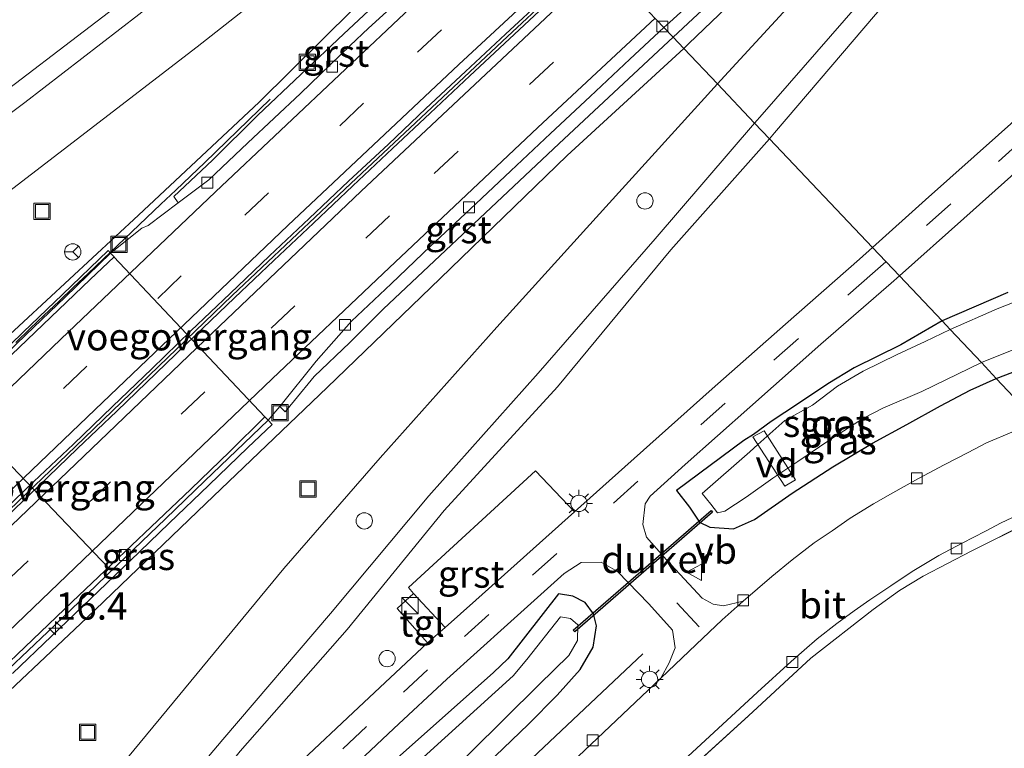
# Model space of a CAD drawing. Units: metres. Extents: x 156008 to 160006, y 575000 to 577773.
# Drawn here: x 158957 to 159047, y 576822 to 576889 of the extents above; entities that cross this region are included whole.
import ezdxf
from ezdxf.enums import TextEntityAlignment as Align

# ---------------------------------------------------------------- set-up
doc = ezdxf.new("R2010")
doc.units = ezdxf.units.M
doc.linetypes.add('IE-TERREINAFSCHEIDING', pattern=[10, 8, -2])
doc.linetypes.add('VW-3-9_STREEP', pattern=[12, 3, -9])
doc.layers.get('0').update_dxf_attribs({"lineweight": 25})
for name, color, linetype, lineweight in [('B-ME-AL-OVERIG-GV-B7', 7, 'BV-GELEIDERAIL', 18), ('B-ME-AL-OVERIG-S-B1', 7, 'Continuous', 18), ('B-ME-AM-KILOMETR-S-B1', 7, 'Continuous', 18), ('B-ME-BV-GELEIDECONSTRUCTIE-BARRIER-L-B1', 213, 'BV-STEPBARRIER', 18), ('B-ME-BV-GELEIDECONSTRUCTIE-GELEIDERAIL-L-B1', 213, 'BV-GELEIDERAIL', 18), ('B-ME-GW-KRUINLIJN-L-B1', 93, 'Continuous', 18), ('B-ME-GW-TEENLIJN-L-B1', 93, 'Continuous', 18), ('B-ME-IE-GRASLAND-GV-B6', 93, 'Continuous', 18), ('B-ME-IE-HULPGEOMETRIE-L-B1', 53, 'Continuous', 18), ('B-ME-IE-INRICHTINGSELEMENT-S-B1', 253, 'Continuous', 18), ('B-ME-IE-MEUBILAIR_WEGMEUBILAIR-LICHTMAST-S-B1', 8, 'Continuous', 18), ('B-ME-IE-TERREINAFSCHEIDING-RASTERHEKWERK-L-B1', 8, 'IE-TERREINAFSCHEIDING', 18), ('B-ME-KW-VOEGOVERGANG-L-B1', 7, 'Continuous', 18), ('B-ME-OG-WATER-GV-B6', 153, 'Continuous', 18), ('B-ME-VH-VERH_SOORT-BETON-OVERIG-GV-B6', 8, 'IE-TERREINAFSCHEIDING-NATUURLIJK-HOUTWAL', 18), ('B-ME-VH-VERH_SOORT-BITUMEN-GV-B6', 8, 'IE-TERREINAFSCHEIDING-NATUURLIJK-HOUTWAL', 18), ('B-ME-VH-VERH_SOORT-GV-B6', 8, 'Continuous', 18), ('B-ME-VH-VERH_SOORT-TEGELS-GV-B6', 8, 'Continuous', 18), ('B-ME-VV-KOLK-S-B1', 8, 'Continuous', 18), ('B-ME-VW-MARKERING-39STREEP-015-L-B1', 255, 'VW-3-9_STREEP', 18), ('B-ME-VW-MARKERING-STREEP-015-L-B1', 7, 'Continuous', 18), ('B-ME-VW-MEUBILAIR_WEGMEUBILAIR-RONA-S-B1', 8, 'Continuous', 18), ('B-ME-VW-MEUBILAIR_WEGMEUBILAIR-VERKEERSBORD-S-B1', 8, 'Continuous', 18)]:
    doc.layers.add(name, color=color, linetype=linetype, lineweight=lineweight)
for name, color, linetype in [('B-ME-GR-BOMENRIJ-L-B1', 10, 'Continuous'), ('B-ME-GW-INSTEEKWATERGANG-L-B1', 10, 'Continuous'), ('B-ME-KW-DUIKER-GV-B6', 10, 'Continuous')]:
    doc.layers.add(name, color=color, linetype=linetype)
doc.styles.add('NLCS-ISO', font='NLCS-ISO.TTF')
doc.linetypes.add('BV-GELEIDERAIL', pattern='A,10,-3,[108,NLCS.SHX,S=1,R=0,X=0,Y=0],-3', length=16)
doc.linetypes.add('BV-STEPBARRIER', pattern='A,1,-1,[16,NLCS.SHX,S=1,R=0,X=-1,Y=0],1', length=3)
doc.linetypes.add('IE-TERREINAFSCHEIDING-NATUURLIJK-HOUTWAL', pattern='A,7,-1.5,[67,NLCS.SHX,S=0.75,R=45,X=0,Y=0],-1.5,7,-1.5,[70,NLCS.SHX,S=0.75,R=0,X=0,Y=0],-1.5', length=20)

# ---------------------------------------------------------------- blocks, each defined once
blk = doc.blocks.new('hecto')
for p, q in [((0, 0.625), (-0.625, 0)), ((0, -0.625), (0, 0.625)), ((-0.625, 0), (0.625, 0)), ((0.625, 0), (0, -0.625))]:
    blk.add_line(p, q)
blk = doc.blocks.new('kast')
blk.add_line((-0.75, -0.75), (0.75, 0.75))
blk.add_lwpolyline([(-0.75, 0.75), (0.75, 0.75), (0.75, -0.75), (-0.75, -0.75)], close=True)
blk = doc.blocks.new('dtb')
blk.add_circle((0, 0), 0.75)
blk = doc.blocks.new('lantaarnpaal')
for p, q in [((0, 0.75), (0, 1.25)), ((-0.75, 0), (-1.25, 0)), ((-0.884, 0.884), (-0.53, 0.53)), ((0.53, 0.53), (0.884, 0.884)), ((0.75, 0), (1.25, 0)), ((-0.53, -0.53), (-0.884, -0.884)), ((0, -0.75), (0, -1.25)), ((0.53, -0.53), (0.884, -0.884))]:
    blk.add_line(p, q)
blk.add_circle((0, 0), 0.75)
blk = doc.blocks.new('kolk')
blk.add_lwpolyline([(-0.5, -0.5), (0.5, -0.5), (0.5, 0.5), (-0.5, 0.5)], close=True)
blk = doc.blocks.new('put')
for p, q in [((0.75, 0.75), (-0.75, 0.75)), ((-0.75, 0.75), (-0.75, -0.75)), ((0.75, -0.75), (0.75, 0.75)), ((-0.75, -0.75), (0.75, -0.75))]:
    blk.add_line(p, q)
blk.add_lwpolyline([(-0.625, 0.625), (0.625, 0.625), (0.625, -0.625), (-0.625, -0.625)], close=True)
blk = doc.blocks.new('verkeersbord')
for p, q in [((0, 0.75), (-0.75, -0.625)), ((0.75, -0.625), (0, 0.75)), ((-0.75, -0.625), (0.75, -0.625))]:
    blk.add_line(p, q)
blk = doc.blocks.new('wegwijzer')
for q in [(-0.53, -0.53), (0, 0.75), (0.53, -0.53)]:
    blk.add_line((0, 0), q)
blk.add_circle((0, 0), 0.75)

msp = doc.modelspace()

# ---------------------------------------------------------------- linework, layer by layer
at = {"layer": 'B-ME-AL-OVERIG-GV-B7'}
msp.add_polyline3d([(159027.066, 576845.877, -0.178), (159024.117, 576850.399, -0.385), (159025.163, 576850.954, -0.385), (159028.038, 576846.456, -0.157), (159027.066, 576845.877, -0.178)], dxfattribs=at)
at = {"layer": 'B-ME-BV-GELEIDECONSTRUCTIE-BARRIER-L-B1'}
msp.add_polyline3d([(158855.9514, 576749.7133, -8.7011), (158868.2641, 576761.147, -7.7449), (158882.9025, 576774.7755, -6.5926), (158901.1499, 576791.8643, -5.266), (158915.7189, 576805.5666, -4.2853), (158925.6518, 576815.0006, -3.6566), (158929.2802, 576818.4411, -3.4742), (158932.8849, 576821.9052, -3.2059), (158947.3701, 576835.6967, -2.3353), (158961.826, 576849.5173, -1.5608), (158976.2425, 576863.3795, -0.8437), (158987.1287, 576873.6987, -0.2903), (159001.5482, 576887.1948, 0.3148), (159009.5942, 576894.6998, 0.6353)], dxfattribs=at)
at = {"layer": 'B-ME-BV-GELEIDECONSTRUCTIE-GELEIDERAIL-L-B1'}
msp.add_polyline3d([(158956.3422, 576859.0798, -1.9383), (158957.659, 576860.3448, -1.8679), (158958.9404, 576861.5693, -1.8038), (158960.2761, 576862.8486, -1.7367), (158961.6472, 576864.1599, -1.6665), (158962.9707, 576865.4278, -1.6008), (158964.3573, 576866.7398, -1.5344), (158965.6722, 576867.9826, -1.4836), (158967.0054, 576869.2387, -1.4579), (158968.3532, 576870.5207, -1.4483), (158969.6705, 576871.7781, -1.4526), (158971.0323, 576873.086, -1.4674), (158972.387, 576874.3694, -1.473), (158973.7039, 576875.6338, -1.4991), (158979.7319, 576881.4424, -1.6005)], dxfattribs=at)
at = {"layer": 'B-ME-GR-BOMENRIJ-L-B1'}
msp.add_polyline3d([(158959.044, 576780.517, 0.007), (158968.893, 576787.624, 0.139), (158977.836, 576796.242, 0.49), (158995.749, 576813.271, 0.529), (159013.989, 576830.45, 0.442)], dxfattribs=at)
at = {"layer": 'B-ME-GW-INSTEEKWATERGANG-L-B1'}
for points in [[(159047.573, 576863.654, -0.348), (159041.517, 576861.051, -0.586)], [(159041.517, 576861.051, -0.586), (159037.72, 576858.844, -0.55), (159033.43, 576856.746, -0.55), (159030.992, 576855.271, -0.55), (159028.318, 576853.467, -0.55), (159025.794, 576851.793, -0.55), (159024.181, 576850.602, -0.55), (159023.282, 576850.063, -0.454)], [(159046.502, 576855.76, 0.367), (159052.124, 576857.908, 0.323)], [(159023.282, 576850.063, -0.454), (159017.101, 576845.453, 0.106), (159018.293, 576843.925, 0.106), (159019.21, 576842.56, 0.106), (159020.154, 576842.09, 0.106), (159022.343, 576841.949, 0.106), (159024.265, 576842.802, 0.223), (159027.719, 576845.223, 0.109), (159031.459, 576847.653, 0.22), (159035.106, 576849.817, 0.283), (159038.277, 576851.532, 0.283), (159041.379, 576853.263, 0.367), (159044.105, 576854.674, 0.367), (159046.502, 576855.76, 0.367)], [(158994.366, 576815.235, 0.358), (159003.442, 576823.943, 0.331), (159006.13, 576826.637, 0.286), (159008.244, 576829, 0.286), (159009.429, 576831.054, 0.193), (159009.719, 576833.033, 0.193), (159009.45, 576834.133, 0.193), (159008.679, 576835.176, 0.193), (159007.564, 576835.74, 0.193), (159006.23, 576835.969, 0.145), (159001.594, 576829.988, -0.259)], [(159001.594, 576829.988, -0.259), (159000.252, 576828.725, -0.259), (158990.575, 576820.109, -0.259)]]:
    msp.add_polyline3d(points, dxfattribs=at)
at = {"layer": 'B-ME-GW-KRUINLIJN-L-B1'}
for points in [[(159020.8493, 576882.8362, 1.1072), (159021.503, 576883.555, 1.109), (159030.147, 576892.957, 1.137), (159040.991, 576904.996, 1.099)], [(159024.2694, 576879.2311, 1.101), (159024.955, 576880.028, 1.103), (159033.766, 576890.117, 1.101), (159044.223, 576902.117, 1.134), (159040.991, 576904.996, 1.099)], [(158987.443, 576897.61, 1.019), (158973.002, 576886.259, 0.978), (158960.289, 576876.471, 1.034), (158948.474, 576867.423, 1.041)], [(158945.578, 576872.47, 1.067), (158957.158, 576881.147, 1.059), (158969.406, 576890.614, 1.044)], [(158949.8195, 576798.5093, 1.061), (158962.813, 576816.294, 1.006), (158970.818, 576826.005, 0.962), (158980.993, 576838.284, 0.971), (158989.851, 576848.479, 0.995), (159000.565, 576860.477, 1.042), (159010.593, 576871.558, 1.079), (159020.8493, 576882.8362, 1.1072)], [(159024.2694, 576879.2311, 1.101), (159015.126, 576868.603, 1.075), (159004.353, 576856.261, 1.179), (158994.316, 576844.981, 1.229), (158985.26, 576834.156, 1.159), (158975.36, 576822.573, 1.175), (158967.625, 576813.378, 1.181), (158952.0873, 576796.1478, 1.037)]]:
    msp.add_polyline3d(points, dxfattribs=at)
at = {"layer": 'B-ME-GW-TEENLIJN-L-B1'}
for points in [[(159025.6303, 576877.7967, 0.3153), (159026.111, 576878.337, 0.312), (159035.377, 576889.231, 0.361), (159046.739, 576901.895, 0.257), (159046.542, 576902.427, 0.272), (159041.848, 576907.632, 0.278), (159041.01, 576907.671, 0.271), (159027.277, 576895.243, -0.122), (159018.238, 576886.548, -0.404), (159017.7516, 576886.1014, -0.4255)], [(159001.5141, 576903.2168, -0.4209), (158990.304, 576892.647, -0.889), (158978.712, 576881.162, -1.437), (158967.604, 576870.766, -1.984), (158954.919, 576859.004, -2.478), (158944.417, 576848.927, -3.037), (158933.528, 576838.455, -3.681), (158921.207, 576826.719, -4.475), (158911.647, 576817.721, -5.15), (158901.84, 576808.546, -5.731)], [(158955.656, 576882.386, 0.173), (158968.353, 576892.106, 0.136)], [(159017.7516, 576886.1014, -0.4255), (159007.044, 576876.268, -0.899), (158995.347, 576864.95, -1.288), (158984.976, 576854.947, -1.75), (158973.798, 576844.273, -2.361), (158962.852, 576833.752, -2.938), (158952.436, 576823.938, -3.484), (158941.084, 576813.256, -4.209), (158931.211, 576804.07, -4.759), (158922.9, 576796.651, -5.37), (158917.737, 576791.664, -5.716)], [(158953.6984, 576795.2713, 0.19), (158969.308, 576811.901, 0.34), (158976.978, 576821.486, 0.41), (158986.813, 576832.681, 0.352), (158995.737, 576843.625, 0.401), (159006.136, 576854.986, 0.359), (159016.559, 576867.6, 0.378), (159025.6303, 576877.7967, 0.3153)]]:
    msp.add_polyline3d(points, dxfattribs=at)
at = {"layer": 'B-ME-IE-GRASLAND-GV-B6'}
for points in [[(159035.1141, 576867.8001, 0.4005), (159025.6303, 576877.7967, 0.3153), (159026.111, 576878.337, 0.312), (159035.377, 576889.231, 0.361), (159046.739, 576901.895, 0.257), (159046.542, 576902.427, 0.272), (159041.848, 576907.632, 0.278), (159041.01, 576907.671, 0.271), (159027.277, 576895.243, -0.122), (159018.238, 576886.548, -0.404), (159017.7516, 576886.1014, -0.4255), (159016.7692, 576887.1369, -0.4889), (159018.591, 576888.835, -0.416), (159034.096, 576903.206, 0.114), (159048.613, 576916.27, 0.504)], [(159024.2694, 576879.2311, 1.101), (159024.955, 576880.028, 1.103), (159033.766, 576890.117, 1.101), (159044.223, 576902.117, 1.134), (159040.991, 576904.996, 1.099), (159030.147, 576892.957, 1.137), (159021.503, 576883.555, 1.109), (159020.8493, 576882.8362, 1.1072), (159017.7516, 576886.1014, -0.4255), (159018.238, 576886.548, -0.404), (159027.277, 576895.243, -0.122), (159041.01, 576907.671, 0.271), (159041.848, 576907.632, 0.278), (159046.542, 576902.427, 0.272), (159046.739, 576901.895, 0.257), (159035.377, 576889.231, 0.361), (159026.111, 576878.337, 0.312), (159025.6303, 576877.7967, 0.3153), (159024.2694, 576879.2311, 1.101)], [(159024.2694, 576879.2311, 1.101), (159020.8493, 576882.8362, 1.1072), (159021.503, 576883.555, 1.109), (159030.147, 576892.957, 1.137), (159040.991, 576904.996, 1.099), (159044.223, 576902.117, 1.134), (159033.766, 576890.117, 1.101), (159024.955, 576880.028, 1.103), (159024.2694, 576879.2311, 1.101)], [(159001.192, 576901.171, -0.51), (158986.509, 576887.448, -1.106), (158978.587, 576879.963, -1.474), (158974.416, 576875.844, -1.626), (158970.858, 576872.489, -1.788), (158971.2613, 576871.9088, -1.9037), (158968.4884, 576869.8202, -2.024), (158967.9132, 576869.5701, -2.0512), (158965.0519, 576867.2862, -2.2208)], [(158948.474, 576867.423, 1.041), (158960.289, 576876.471, 1.034), (158973.002, 576886.259, 0.978), (158987.443, 576897.61, 1.019)], [(158987.443, 576897.61, 1.019), (158973.002, 576886.259, 0.978), (158960.289, 576876.471, 1.034), (158948.474, 576867.423, 1.041)], [(158990.304, 576892.647, -0.889), (158978.712, 576881.162, -1.437), (158967.604, 576870.766, -1.984), (158954.919, 576859.004, -2.478)], [(158954.919, 576859.004, -2.478), (158967.604, 576870.766, -1.984), (158978.712, 576881.162, -1.437), (158990.304, 576892.647, -0.889)], [(158955.656, 576882.386, 0.173), (158968.353, 576892.106, 0.136)], [(158968.353, 576892.106, 0.136), (158955.656, 576882.386, 0.173)], [(158969.406, 576890.614, 1.044), (158957.158, 576881.147, 1.059), (158945.578, 576872.47, 1.067)], [(158945.578, 576872.47, 1.067), (158957.158, 576881.147, 1.059), (158969.406, 576890.614, 1.044)], [(158956.0114, 576828.6286, -3.3884), (158959.6277, 576832.0814, -3.1875), (158963.2405, 576835.538, -2.9982), (158966.8374, 576839.0046, -2.7935), (158970.4459, 576842.4664, -2.6162), (158974.0676, 576845.9398, -2.434), (158977.6733, 576849.404, -2.2346), (158979.8941, 576851.5175, -2.1057), (158979.537, 576851.918, -2.2174), (158980.6135, 576853.1915, -2.1962), (158981.095, 576852.711, -2.115), (158981.972, 576853.747, -2.046), (158983.766, 576855.95, -1.971), (158987.061, 576859.077, -1.738), (158990.1, 576862.143, -1.543), (159006.301, 576877.379, -0.908), (159016.7692, 576887.1369, -0.4889), (159017.7516, 576886.1014, -0.4255), (159007.044, 576876.268, -0.899), (158995.347, 576864.95, -1.288), (158984.976, 576854.947, -1.75), (158973.798, 576844.273, -2.361), (158962.852, 576833.752, -2.938), (158952.436, 576823.938, -3.484)], [(158952.436, 576823.938, -3.484), (158962.852, 576833.752, -2.938), (158973.798, 576844.273, -2.361), (158984.976, 576854.947, -1.75), (158995.347, 576864.95, -1.288), (159007.044, 576876.268, -0.899), (159017.7516, 576886.1014, -0.4255), (159020.8493, 576882.8362, 1.1072), (159010.593, 576871.558, 1.079), (159000.565, 576860.477, 1.042), (158989.851, 576848.479, 0.995), (158980.993, 576838.284, 0.971), (158970.818, 576826.005, 0.962), (158962.813, 576816.294, 1.006), (158949.8195, 576798.5093, 1.061)], [(159054.103, 576884.747, 0.398), (159046.717, 576878.151, 0.386), (159040.002, 576872.176, 0.39), (159035.1141, 576867.8001, 0.4005)], [(158949.8195, 576798.5093, 1.061), (158962.813, 576816.294, 1.006), (158970.818, 576826.005, 0.962), (158980.993, 576838.284, 0.971), (158989.851, 576848.479, 0.995), (159000.565, 576860.477, 1.042), (159010.593, 576871.558, 1.079), (159020.8493, 576882.8362, 1.1072), (159024.2694, 576879.2311, 1.101)], [(158952.0873, 576796.1478, 1.037), (158967.625, 576813.378, 1.181), (158975.36, 576822.573, 1.175), (158985.26, 576834.156, 1.159), (158994.316, 576844.981, 1.229), (159004.353, 576856.261, 1.179), (159015.126, 576868.603, 1.075), (159024.2694, 576879.2311, 1.101)], [(159024.2694, 576879.2311, 1.101), (159015.126, 576868.603, 1.075), (159004.353, 576856.261, 1.179), (158994.316, 576844.981, 1.229), (158985.26, 576834.156, 1.159), (158975.36, 576822.573, 1.175), (158967.625, 576813.378, 1.181), (158952.0873, 576796.1478, 1.037)], [(159024.2694, 576879.2311, 1.101), (159025.6303, 576877.7967, 0.3153), (159016.559, 576867.6, 0.378), (159006.136, 576854.986, 0.359), (158995.737, 576843.625, 0.401), (158986.813, 576832.681, 0.352), (158976.978, 576821.486, 0.41), (158969.308, 576811.901, 0.34), (158953.6984, 576795.2713, 0.19)], [(158953.6984, 576795.2713, 0.19), (158969.308, 576811.901, 0.34), (158976.978, 576821.486, 0.41), (158986.813, 576832.681, 0.352), (158995.737, 576843.625, 0.401), (159006.136, 576854.986, 0.359), (159016.559, 576867.6, 0.378), (159025.6303, 576877.7967, 0.3153), (159035.1141, 576867.8001, 0.4005)], [(159047.573, 576863.654, -0.348), (159041.517, 576861.051, -0.586), (159037.5832, 576865.1975, 0.3838), (159043.519, 576870.483, 0.398), (159050.135, 576876.378, 0.41)], [(159035.1141, 576867.8001, 0.4005), (159033.931, 576866.741, 0.403), (159027.127, 576860.763, 0.395), (159020.385, 576854.813, 0.396), (159012.341, 576847.628, 0.4), (159007.7146, 576843.5101, 0.4163), (159004.135, 576847.277, 0.369), (158992.448, 576836.554, 0.387), (158992.892, 576836.008, 0.486), (158991.413, 576834.602, 0.508), (158994.192, 576831.462, 0.388), (158987.367, 576825.052, 0.375), (158982.74, 576820.691, 0.383), (158975.791, 576814.094, 0.366), (158966.212, 576804.994, 0.357), (158958.691, 576797.823, 0.377), (158949.977, 576789.536, 0.38), (158941.663, 576781.716, 0.388), (158932.205, 576772.75, 0.377), (158923.528, 576764.546, 0.382), (158914.472, 576755.998, 0.415), (158905.716, 576747.682, 0.392)], [(158965.0519, 576867.2862, -2.2208), (158964.8206, 576867.5255, -2.2442), (158960.6253, 576863.4889, -2.4684), (158957.0208, 576860.0235, -2.6329), (158953.4163, 576856.558, -2.8362)], [(159023.213, 576835.299, 0.61), (159021.407, 576834.877, 0.366), (159020.469, 576835.01, 0.371), (159019.444, 576835.578, 0.366), (159016.166, 576839.085, 0.34), (159014.331, 576841.17, 0.346), (159013.991, 576842.335, 0.379), (159014.205, 576844.25, 0.392), (159014.665, 576844.944, 0.395), (159017.887, 576847.86, 0.407), (159023.833, 576853.129, 0.39), (159030.37, 576858.913, 0.381), (159036.829, 576864.526, 0.382), (159037.5832, 576865.1975, 0.3838), (159041.517, 576861.051, -0.586), (159037.72, 576858.844, -0.55), (159033.43, 576856.746, -0.55), (159030.992, 576855.271, -0.55), (159028.318, 576853.467, -0.55), (159025.794, 576851.793, -0.55), (159024.181, 576850.602, -0.55), (159023.282, 576850.063, -0.454), (159017.101, 576845.453, 0.106), (159018.293, 576843.925, 0.106), (159019.21, 576842.56, 0.106), (159020.154, 576842.09, 0.106), (159022.343, 576841.949, 0.106), (159024.265, 576842.802, 0.223), (159027.719, 576845.223, 0.109), (159031.459, 576847.653, 0.22), (159035.106, 576849.817, 0.283), (159038.277, 576851.532, 0.283), (159041.379, 576853.263, 0.367), (159044.105, 576854.674, 0.367), (159046.502, 576855.76, 0.367), (159050.249, 576851.772, 0.541)], [(159051.962, 576864.291, -1.053), (159046.593, 576862.158, -1.053), (159042.272, 576860.255, -1.054)], [(159042.272, 576860.255, -1.054), (159041.517, 576861.051, -0.586), (159047.573, 576863.654, -0.348)], [(159042.272, 576860.255, -1.054), (159039.964, 576859.16, -1.054), (159037.379, 576857.974, -1.054), (159034.246, 576856.437, -1.054), (159031.901, 576855.046, -1.054), (159029.603, 576853.325, -1.054), (159027.054, 576851.908, -1.054), (159024.572, 576849.687, -1.054), (159023.834, 576849.013, -1.054), (159019.447, 576845.196, -1.054), (159020.232, 576844.208, -1.054), (159020.871, 576843.416, -1.054), (159021.542, 576843.565, -1.054), (159023.5, 576844.864, -1.054), (159025.951, 576846.612, -1.054), (159028.247, 576848.117, -1.054), (159031.199, 576850.116, -1.054), (159034.281, 576852.117, -1.054), (159036.077, 576853.045, -1.054), (159039.639, 576854.551, -1.054), (159045.129, 576857.22, -1.054), (159046.502, 576855.76, 0.367), (159044.105, 576854.674, 0.367), (159041.379, 576853.263, 0.367), (159038.277, 576851.532, 0.283), (159035.106, 576849.817, 0.283), (159031.459, 576847.653, 0.22), (159027.719, 576845.223, 0.109), (159024.265, 576842.802, 0.223), (159022.343, 576841.949, 0.106), (159020.154, 576842.09, 0.106), (159019.21, 576842.56, 0.106), (159018.293, 576843.925, 0.106), (159017.101, 576845.453, 0.106), (159023.282, 576850.063, -0.454), (159024.181, 576850.602, -0.55), (159025.794, 576851.793, -0.55), (159028.318, 576853.467, -0.55), (159030.992, 576855.271, -0.55), (159033.43, 576856.746, -0.55), (159037.72, 576858.844, -0.55), (159041.517, 576861.051, -0.586), (159042.272, 576860.255, -1.054)], [(159052.124, 576857.908, 0.323), (159046.502, 576855.76, 0.367), (159045.129, 576857.22, -1.054), (159050.579, 576859.4, -1.053)], [(159050.249, 576851.772, 0.541), (159046.502, 576855.76, 0.367), (159052.124, 576857.908, 0.323)], [(159048.071, 576850.9, 0.373), (159045.603, 576849.843, 0.379), (159043.899, 576848.963, 0.337), (159041.719, 576847.833, 0.355), (159039.352, 576846.58, 0.409), (159036.996, 576845.237, 0.487), (159035.203, 576844.247, 0.616), (159033.05, 576842.913, 0.499), (159031.396, 576841.768, 0.454), (159029.756, 576840.644, 0.481), (159027.725, 576839.089, 0.442), (159025.855, 576837.551, 0.358), (159023.213, 576835.299, 0.61)], [(159016.542, 576819.534, 0.535), (159024.53, 576826.938, 0.58), (159027.639, 576829.729, 0.511), (159030.031, 576831.817, 0.529), (159031.824, 576833.225, 0.532), (159033.44, 576834.409, 0.532), (159034.884, 576835.428, 0.577), (159036.791, 576836.693, 0.562), (159038.775, 576838.004, 0.58), (159041.221, 576839.483, 0.583), (159043.375, 576840.637, 0.595), (159045.498, 576841.725, 0.61), (159046.953, 576842.506, 0.61), (159050.822, 576844.309, 0.64)], [(158951.977, 576786.459, 0.374), (158960.857, 576794.877, 0.389), (158963.048, 576794.08, -0.154), (158961.145, 576791.662, -0.103), (158961.154, 576789.613, 0.067), (158962.135, 576788.704, 0.175), (158963.013, 576788.51, 0.178), (158964.042, 576788.34, 0.238), (158965.596, 576788.656, 0.367), (158967.677, 576789.511, 0.352), (158969.605, 576791.47, 0.421), (158972.553, 576794.507, 0.383), (158981.4, 576785.645, 0.563), (158985.345, 576788.859, 0.563), (158993.944, 576797.147, 0.623), (159006.586, 576809, 0.557), (159016.989, 576818.649, 0.557), (159023.719, 576824.747, 0.59), (159029.448, 576830.047, 0.602), (159035.186, 576834.525, 0.563), (159037.587, 576836.284, 0.5), (159039.775, 576837.593, 0.656), (159044.235, 576839.928, 0.599), (159049.749, 576842.669, 0.599)], [(159049.749, 576842.669, 0.599), (159044.235, 576839.928, 0.599), (159039.775, 576837.593, 0.656), (159037.587, 576836.284, 0.5), (159035.186, 576834.525, 0.563), (159029.448, 576830.047, 0.602), (159023.719, 576824.747, 0.59), (159016.989, 576818.649, 0.557)], [(158986.314, 576819.084, 0.412), (158991.106, 576823.575, 0.396), (158995.975, 576828.113, 0.401), (159001.558, 576833.158, 0.406), (159006.748, 576837.824, 0.4), (159008.336, 576838.858, 0.403), (159010.159, 576838.889, 0.39), (159011.662, 576838.008, 0.374), (159014.555, 576835.031, 0.336), (159016.71, 576832.628, 0.341), (159016.962, 576831, 0.317), (159016.419, 576829.615, 0.314), (159015.648, 576828.2224, 0.6775), (159006.292, 576819.344, 0.604)], [(158994.366, 576815.235, 0.358), (159003.442, 576823.943, 0.331), (159006.13, 576826.637, 0.286), (159008.244, 576829, 0.286), (159009.429, 576831.054, 0.193), (159009.719, 576833.033, 0.193), (159009.45, 576834.133, 0.193), (159008.679, 576835.176, 0.193), (159007.564, 576835.74, 0.193), (159006.23, 576835.969, 0.145), (159001.594, 576829.988, -0.259), (159000.252, 576828.725, -0.259), (158990.575, 576820.109, -0.259)], [(158990.575, 576820.109, -0.259), (159000.252, 576828.725, -0.259), (159001.594, 576829.988, -0.259), (159006.23, 576835.969, 0.145), (159007.564, 576835.74, 0.193), (159008.679, 576835.176, 0.193), (159009.45, 576834.133, 0.193), (159009.719, 576833.033, 0.193), (159009.429, 576831.054, 0.193), (159008.244, 576829, 0.286), (159006.13, 576826.637, 0.286), (159003.442, 576823.943, 0.331), (158994.366, 576815.235, 0.358)], [(159007.341, 576833.694, -1.054), (159006.424, 576833.8434, -1.054), (159003.318, 576829.921, -1.054), (159002.068, 576828.432, -1.054), (158990.828, 576818.236, -1.054), (158978.164, 576806.303, -1.054), (158969.485, 576798.047, -1.054), (158964.543, 576793.201, -1.054), (158963.03, 576791.445, -1.054), (158963.163, 576790.925, -1.054), (158963.613, 576790.092, -1.054), (158964.561, 576789.863, -1.054), (158965.593, 576790.303, -1.054), (158968.576, 576793.222, -1.054), (158977.284, 576801.723, -1.054), (158981.31, 576805.918, -1.054), (158987.047, 576810.756, -1.054), (158991.94, 576815.423, -1.054), (158998.106, 576821.335, -1.054), (159004.47, 576827.616, -1.054), (159007.189, 576830.31, -1.054), (159007.985, 576831.664, -1.054), (159008.013, 576833.117, -1.054), (159007.341, 576833.694, -1.054)]]:
    msp.add_polyline3d(points, dxfattribs=at)
at = {"layer": 'B-ME-IE-HULPGEOMETRIE-L-B1'}
msp.add_polyline3d([(159009.7728, 576894.5116, -0.2588), (159015.9245, 576888.0273, -0.5451), (159016.7692, 576887.1369, -0.4889), (159017.7516, 576886.1014, -0.4255), (159020.8493, 576882.8362, 1.1072), (159024.2694, 576879.2311, 1.101), (159025.6303, 576877.7967, 0.3153), (159035.1141, 576867.8001, 0.4005), (159037.5832, 576865.1975, 0.3838), (159041.517, 576861.051, -0.586), (159042.272, 576860.255, -1.054), (159045.129, 576857.22, -1.054), (159046.502, 576855.76, 0.367), (159050.249, 576851.772, 0.541)], dxfattribs=at)
at = {"layer": 'B-ME-IE-TERREINAFSCHEIDING-RASTERHEKWERK-L-B1'}
msp.add_polyline3d([(159056.172, 576845.525, 0.596), (159049.749, 576842.669, 0.599), (159044.235, 576839.928, 0.599), (159039.775, 576837.593, 0.656), (159037.587, 576836.284, 0.5), (159035.186, 576834.525, 0.563), (159029.448, 576830.047, 0.602), (159023.719, 576824.747, 0.59), (159016.989, 576818.649, 0.557), (159006.586, 576809, 0.557), (158993.944, 576797.147, 0.623), (158985.345, 576788.859, 0.563), (158981.4, 576785.645, 0.563), (158972.553, 576794.507, 0.383)], dxfattribs=at)
at = {"layer": 'B-ME-KW-DUIKER-GV-B6'}
msp.add_polyline3d([(159020.408, 576843.47, -1.789), (159007.73, 576832.461, -1.7877), (159007.5989, 576832.612, -1.7877), (159020.2769, 576843.621, -1.789), (159020.408, 576843.47, -1.789)], dxfattribs=at)
at = {"layer": 'B-ME-KW-VOEGOVERGANG-L-B1'}
for p, q in [((158979.2372, 576852.245, -2.2159), (158965.3473, 576866.944, -2.1529)), ((158964.8376, 576838.3876, -2.9366), (158950.8257, 576853.0218, -2.9306))]:
    msp.add_line(p, q, dxfattribs=at)
at = {"layer": 'B-ME-OG-WATER-GV-B6'}
for points in [[(159042.272, 576860.255, -1.054), (159046.593, 576862.158, -1.053), (159051.962, 576864.291, -1.053)], [(159042.272, 576860.255, -1.054), (159045.129, 576857.22, -1.054), (159039.639, 576854.551, -1.054), (159036.077, 576853.045, -1.054), (159034.281, 576852.117, -1.054), (159031.199, 576850.116, -1.054), (159028.247, 576848.117, -1.054), (159025.951, 576846.612, -1.054), (159023.5, 576844.864, -1.054), (159021.542, 576843.565, -1.054), (159020.871, 576843.416, -1.054), (159020.232, 576844.208, -1.054), (159019.447, 576845.196, -1.054), (159023.834, 576849.013, -1.054), (159024.572, 576849.687, -1.054), (159027.054, 576851.908, -1.054), (159029.603, 576853.325, -1.054), (159031.901, 576855.046, -1.054), (159034.246, 576856.437, -1.054), (159037.379, 576857.974, -1.054), (159039.964, 576859.16, -1.054), (159042.272, 576860.255, -1.054)], [(159050.579, 576859.4, -1.053), (159045.129, 576857.22, -1.054), (159042.272, 576860.255, -1.054)], [(159007.341, 576833.694, -1.054), (159008.013, 576833.117, -1.054), (159007.985, 576831.664, -1.054), (159007.189, 576830.31, -1.054), (159004.47, 576827.616, -1.054), (158998.106, 576821.335, -1.054), (158991.94, 576815.423, -1.054), (158987.047, 576810.756, -1.054), (158981.31, 576805.918, -1.054), (158977.284, 576801.723, -1.054), (158968.576, 576793.222, -1.054), (158965.593, 576790.303, -1.054), (158964.561, 576789.863, -1.054), (158963.613, 576790.092, -1.054), (158963.163, 576790.925, -1.054), (158963.03, 576791.445, -1.054), (158964.543, 576793.201, -1.054), (158969.485, 576798.047, -1.054), (158978.164, 576806.303, -1.054), (158990.828, 576818.236, -1.054), (159002.068, 576828.432, -1.054), (159003.318, 576829.921, -1.054), (159006.424, 576833.8434, -1.054), (159007.341, 576833.694, -1.054)]]:
    msp.add_polyline3d(points, dxfattribs=at)
at = {"layer": 'B-ME-VH-VERH_SOORT-BETON-OVERIG-GV-B6'}
for points in [[(158953.4163, 576856.558, -2.8362), (158957.0208, 576860.0235, -2.6329), (158960.6253, 576863.4889, -2.4684), (158964.8206, 576867.5255, -2.2442), (158965.0519, 576867.2862, -2.2208)], [(158965.0519, 576867.2862, -2.2208), (158960.8566, 576863.2496, -2.445), (158957.2521, 576859.7842, -2.6095), (158953.6476, 576856.3187, -2.8129)], [(158955.6544, 576829.0291, -3.5001), (158959.2707, 576832.4819, -3.2991), (158962.8835, 576835.9385, -3.1099), (158966.4803, 576839.4051, -2.9052), (158970.0889, 576842.8668, -2.7278), (158973.7106, 576846.3403, -2.5456), (158977.3163, 576849.8044, -2.3462), (158979.537, 576851.918, -2.2174), (158979.8941, 576851.5175, -2.1057), (158977.6733, 576849.404, -2.2346), (158974.0676, 576845.9398, -2.434), (158970.4459, 576842.4664, -2.6162), (158966.8374, 576839.0046, -2.7935), (158963.2405, 576835.538, -2.9982), (158959.6277, 576832.0814, -3.1875), (158956.0114, 576828.6286, -3.3884)]]:
    msp.add_polyline3d(points, dxfattribs=at)
at = {"layer": 'B-ME-VH-VERH_SOORT-BITUMEN-GV-B6'}
for points in [[(159047.7804, 576917.1597, 0.5316), (159044.7385, 576914.408, 0.4678), (159038.5619, 576908.7665, 0.2372), (159034.8207, 576905.5082, 0.107), (159031.1608, 576902.1003, 0.0014), (159027.4928, 576898.7019, -0.1288), (159023.8229, 576895.2992, -0.2762), (159020.1687, 576891.8863, -0.3974), (159016.4635, 576888.5286, -0.5219), (159015.9245, 576888.0273, -0.5451), (159009.7728, 576894.5116, -0.2588), (159012.708, 576897.219, -0.1422), (159016.3631, 576900.6319, -0.008), (159020.0242, 576904.0371, 0.1162), (159023.7065, 576907.4189, 0.2379), (159027.3817, 576910.8088, 0.3689), (159031.0764, 576914.1776, 0.5032), (159034.7574, 576917.5618, 0.6117), (159038.4561, 576920.9268, 0.7197), (159042.1419, 576924.3052, 0.827), (159045.8436, 576927.6664, 0.9242), (159049.5506, 576931.0219, 1.0162)], [(159009.7728, 576894.5116, -0.2588), (159015.9245, 576888.0273, -0.5451)], [(158955.9456, 576857.9452, -2.6637), (158959.5594, 576861.4007, -2.487), (158963.1732, 576864.8562, -2.2831), (158965.363, 576866.9591, -2.152), (158965.0519, 576867.2862, -2.2208), (158967.9132, 576869.5701, -2.0512), (158968.4884, 576869.8202, -2.024), (158971.2613, 576871.9088, -1.9037), (158974.0861, 576874.0365, -1.7812), (158977.6729, 576877.43, -1.5991), (158982.501, 576881.9479, -1.3918), (158987.0916, 576886.3781, -1.2248), (158988.7675, 576887.9575, -1.1604), (158992.4382, 576891.3525, -0.9728)], [(159005.0046, 576890.8222, -0.4434), (159001.3488, 576887.4112, -0.5762), (158997.693, 576884.0002, -0.7326), (158994.0402, 576880.5854, -0.8889), (158990.5898, 576877.3146, -1.0328), (158986.9345, 576873.9021, -1.1996), (158983.3031, 576870.4662, -1.3559), (158979.6605, 576867.0406, -1.5415), (158976.0465, 576863.5848, -1.7347), (158972.4313, 576860.1309, -1.9183), (158968.8349, 576856.6573, -2.0963), (158965.2299, 576853.1935, -2.2953), (158961.623, 576849.7303, -2.4805), (158958.0017, 576846.2832, -2.6675), (158954.3827, 576842.8332, -2.853)], [(158954.3827, 576842.8332, -2.853), (158958.0017, 576846.2832, -2.6675), (158961.623, 576849.7303, -2.4805), (158965.2299, 576853.1935, -2.2953), (158968.8349, 576856.6573, -2.0963), (158972.4313, 576860.1309, -1.9183), (158976.0465, 576863.5848, -1.7347), (158979.6605, 576867.0406, -1.5415), (158983.3031, 576870.4662, -1.3559), (158986.9345, 576873.9021, -1.1996), (158990.5898, 576877.3146, -1.0328), (158994.0402, 576880.5854, -0.8889), (158997.693, 576884.0002, -0.7326), (159001.3488, 576887.4112, -0.5762), (159005.0046, 576890.8222, -0.4434)], [(158954.7833, 576842.4128, -2.8478), (158958.4041, 576845.8609, -2.6649), (158962.0129, 576849.3213, -2.4596), (158965.6324, 576852.7713, -2.2797), (158969.2358, 576856.2372, -2.0911), (158972.8305, 576859.7127, -1.8975), (158976.4421, 576863.1703, -1.7217), (158980.0596, 576866.6223, -1.5285), (158983.6986, 576870.0517, -1.3403), (158987.3318, 576873.4858, -1.1814), (158990.9853, 576876.9001, -1.0276), (158994.4231, 576880.1698, -0.8863), (158998.0723, 576883.5884, -0.7326), (159001.7335, 576886.9937, -0.5762), (159005.3911, 576890.4028, -0.4356)], [(159005.3911, 576890.4028, -0.4356), (159001.7335, 576886.9937, -0.5762), (158998.0723, 576883.5884, -0.7326), (158994.4231, 576880.1698, -0.8863), (158990.9853, 576876.9001, -1.0276), (158987.3318, 576873.4858, -1.1814), (158983.6986, 576870.0517, -1.3403), (158980.0596, 576866.6223, -1.5285), (158976.4421, 576863.1703, -1.7217), (158972.8305, 576859.7127, -1.8975), (158969.2358, 576856.2372, -2.0911), (158965.6324, 576852.7713, -2.2797), (158962.0129, 576849.3213, -2.4596), (158958.4041, 576845.8609, -2.6649), (158954.7833, 576842.4128, -2.8478)], [(159015.9245, 576888.0273, -0.5451), (159012.8021, 576885.1233, -0.6796), (159009.1639, 576881.6938, -0.8307), (159005.5132, 576878.2771, -0.9792), (159001.8576, 576874.8657, -1.1239), (158998.1177, 576871.3411, -1.292), (158994.4766, 576867.9137, -1.4604), (158990.8418, 576864.4663, -1.5996), (158987.1988, 576861.0406, -1.748), (158983.9618, 576857.3538, -2.0071), (158980.6135, 576853.1915, -2.1962), (158979.537, 576851.918, -2.2174), (158979.2325, 576852.2404, -2.1859), (158976.0187, 576849.0421, -2.3541), (158972.4128, 576845.5784, -2.549), (158968.793, 576842.1291, -2.7297), (158965.1594, 576838.6942, -2.9191), (158961.5193, 576835.2265, -3.1165), (158957.8991, 576831.7777, -3.3122), (158954.2789, 576828.3289, -3.514)], [(159035.1141, 576867.8001, 0.4005), (159040.002, 576872.176, 0.39), (159046.717, 576878.151, 0.386), (159054.103, 576884.747, 0.398)], [(159050.135, 576876.378, 0.41), (159043.519, 576870.483, 0.398), (159037.5832, 576865.1975, 0.3838), (159035.1141, 576867.8001, 0.4005)], [(158994.192, 576831.462, 0.388), (158995.807, 576832.862, 0.385), (158998.641, 576835.371, 0.383), (159007.7146, 576843.5101, 0.4163), (159012.341, 576847.628, 0.4), (159020.385, 576854.813, 0.396), (159027.127, 576860.763, 0.395), (159033.931, 576866.741, 0.403), (159035.1141, 576867.8001, 0.4005), (159037.5832, 576865.1975, 0.3838), (159036.829, 576864.526, 0.382), (159030.37, 576858.913, 0.381), (159023.833, 576853.129, 0.39), (159017.887, 576847.86, 0.407), (159014.665, 576844.944, 0.395), (159014.205, 576844.25, 0.392), (159013.991, 576842.335, 0.379), (159014.331, 576841.17, 0.346), (159016.166, 576839.085, 0.34), (159019.444, 576835.578, 0.366), (159020.469, 576835.01, 0.371), (159021.407, 576834.877, 0.366), (159023.213, 576835.299, 0.61), (159021.299, 576833.566, 0.607), (159018.889, 576831.298, 0.703), (159015.648, 576828.2224, 0.6775), (159016.419, 576829.615, 0.314), (159016.962, 576831, 0.317), (159016.71, 576832.628, 0.341), (159014.555, 576835.031, 0.336), (159011.662, 576838.008, 0.374), (159010.159, 576838.889, 0.39), (159008.336, 576838.858, 0.403), (159006.748, 576837.824, 0.4), (159001.558, 576833.158, 0.406), (158995.975, 576828.113, 0.401), (158991.106, 576823.575, 0.396), (158986.314, 576819.084, 0.412)], [(158953.6476, 576856.3187, -2.8129), (158957.2521, 576859.7842, -2.6095), (158960.8566, 576863.2496, -2.445), (158965.0519, 576867.2862, -2.2208)], [(158965.0519, 576867.2862, -2.2208), (158965.363, 576866.9591, -2.152), (158963.1732, 576864.8562, -2.2831), (158959.5594, 576861.4007, -2.487), (158955.9456, 576857.9452, -2.6637)], [(158954.2789, 576828.3289, -3.514), (158957.8991, 576831.7777, -3.3122), (158961.5193, 576835.2265, -3.1165), (158965.1594, 576838.6942, -2.9191), (158968.793, 576842.1291, -2.7297), (158972.4128, 576845.5784, -2.549), (158976.0187, 576849.0421, -2.3541), (158979.2325, 576852.2404, -2.1859), (158979.537, 576851.918, -2.2174), (158977.3163, 576849.8044, -2.3462), (158973.7106, 576846.3403, -2.5456), (158970.0889, 576842.8668, -2.7278), (158966.4803, 576839.4051, -2.9052), (158962.8835, 576835.9385, -3.1099), (158959.2707, 576832.4819, -3.2991), (158955.6544, 576829.0291, -3.5001)], [(159023.213, 576835.299, 0.61), (159025.855, 576837.551, 0.358), (159027.725, 576839.089, 0.442), (159029.756, 576840.644, 0.481), (159031.396, 576841.768, 0.454), (159033.05, 576842.913, 0.499), (159035.203, 576844.247, 0.616), (159036.996, 576845.237, 0.487), (159039.352, 576846.58, 0.409), (159041.719, 576847.833, 0.355), (159043.899, 576848.963, 0.337), (159045.603, 576849.843, 0.379), (159048.071, 576850.9, 0.373)], [(159050.822, 576844.309, 0.64), (159046.953, 576842.506, 0.61), (159045.498, 576841.725, 0.61), (159043.375, 576840.637, 0.595), (159041.221, 576839.483, 0.583), (159038.775, 576838.004, 0.58), (159036.791, 576836.693, 0.562), (159034.884, 576835.428, 0.577), (159033.44, 576834.409, 0.532), (159031.824, 576833.225, 0.532), (159030.031, 576831.817, 0.529), (159027.639, 576829.729, 0.511), (159024.53, 576826.938, 0.58), (159016.542, 576819.534, 0.535), (159000.311, 576804.199, 0.622), (158983.776, 576788.598, 0.685), (158979.14, 576793.761, 0.613), (158995.604, 576809.558, 0.532), (159006.292, 576819.344, 0.604), (159015.648, 576828.2224, 0.6775), (159018.889, 576831.298, 0.703), (159021.299, 576833.566, 0.607), (159023.213, 576835.299, 0.61)], [(158905.716, 576747.682, 0.392), (158914.472, 576755.998, 0.415), (158923.528, 576764.546, 0.382), (158932.205, 576772.75, 0.377), (158941.663, 576781.716, 0.388), (158949.977, 576789.536, 0.38), (158958.691, 576797.823, 0.377), (158966.212, 576804.994, 0.357), (158975.791, 576814.094, 0.366), (158982.74, 576820.691, 0.383), (158987.367, 576825.052, 0.375), (158994.192, 576831.462, 0.388)]]:
    msp.add_polyline3d(points, dxfattribs=at)
at = {"layer": 'B-ME-VH-VERH_SOORT-GV-B6'}
for points in [[(159047.7804, 576917.1597, 0.5316), (159048.613, 576916.27, 0.504), (159034.096, 576903.206, 0.114), (159018.591, 576888.835, -0.416), (159016.7692, 576887.1369, -0.4889), (159015.9245, 576888.0273, -0.5451), (159016.4635, 576888.5286, -0.5219), (159020.1687, 576891.8863, -0.3974), (159023.8229, 576895.2992, -0.2762), (159027.4928, 576898.7019, -0.1288), (159031.1608, 576902.1003, 0.0014), (159034.8207, 576905.5082, 0.107), (159038.5619, 576908.7665, 0.2372), (159044.7385, 576914.408, 0.4678), (159047.7804, 576917.1597, 0.5316)], [(158971.2613, 576871.9088, -1.9037), (158970.858, 576872.489, -1.788), (158974.416, 576875.844, -1.626), (158978.587, 576879.963, -1.474), (158986.509, 576887.448, -1.106), (159001.192, 576901.171, -0.51), (159002.3961, 576902.2872, -0.4686), (159003.2611, 576901.3754, -0.5753), (158999.7564, 576898.1679, -0.6706), (158996.084, 576894.7743, -0.8426), (158992.4382, 576891.3525, -0.9728), (158988.7675, 576887.9575, -1.1604), (158987.0916, 576886.3781, -1.2248), (158982.501, 576881.9479, -1.3918), (158977.6729, 576877.43, -1.5991), (158974.0861, 576874.0365, -1.7812), (158971.2613, 576871.9088, -1.9037)], [(159015.9245, 576888.0273, -0.5451), (159016.7692, 576887.1369, -0.4889), (159006.301, 576877.379, -0.908), (158990.1, 576862.143, -1.543), (158987.061, 576859.077, -1.738), (158983.766, 576855.95, -1.971), (158981.972, 576853.747, -2.046), (158981.095, 576852.711, -2.115), (158980.6135, 576853.1915, -2.1962), (158983.9618, 576857.3538, -2.0071), (158987.1988, 576861.0406, -1.748), (158990.8418, 576864.4663, -1.5996), (158994.4766, 576867.9137, -1.4604), (158998.1177, 576871.3411, -1.292), (159001.8576, 576874.8657, -1.1239), (159005.5132, 576878.2771, -0.9792), (159009.1639, 576881.6938, -0.8307), (159012.8021, 576885.1233, -0.6796), (159015.9245, 576888.0273, -0.5451)], [(158995.807, 576832.862, 0.385), (158992.892, 576836.008, 0.486), (158992.448, 576836.554, 0.387), (159004.135, 576847.277, 0.369), (159007.7146, 576843.5101, 0.4163), (158998.641, 576835.371, 0.383), (158995.807, 576832.862, 0.385)]]:
    msp.add_polyline3d(points, dxfattribs=at)
at = {"layer": 'B-ME-VH-VERH_SOORT-TEGELS-GV-B6'}
msp.add_polyline3d([(158994.192, 576831.462, 0.388), (158991.413, 576834.602, 0.508), (158992.892, 576836.008, 0.486), (158995.807, 576832.862, 0.385), (158994.192, 576831.462, 0.388)], dxfattribs=at)
at = {"layer": 'B-ME-VW-MARKERING-39STREEP-015-L-B1'}
msp.add_line((159019.168, 576832.9249, 0.366), (159011.1955, 576841.5338, 0.366), dxfattribs=at)
for points in [[(159166.8074, 576983.5396, 0.4102), (159146.0363, 576965.1624, 0.4086), (159138.8298, 576958.8358, 0.408), (159117.5963, 576939.9565, 0.4064), (159103.2706, 576926.996, 0.4053), (159098.265, 576922.5035, 0.4049), (159090.8877, 576915.7774, 0.4043), (159084.5196, 576909.9733, 0.4038), (159077.9747, 576903.9919, 0.4033), (159069.4305, 576896.215, 0.4026), (159062.2236, 576889.6923, 0.402), (159055.4204, 576883.5192, 0.4015), (159048.9368, 576877.7207, 0.401), (159042.3214, 576871.8286, 0.4005), (159036.3487, 576866.4987, 0.4)], [(158842.6557, 576743.6543, -10.2616), (158850.5253, 576750.9385, -9.8299), (158857.7194, 576757.6052, -9.3271), (158875.6398, 576774.2605, -7.9342), (158893.4447, 576790.9473, -6.6128), (158910.7849, 576807.2965, -5.4258), (158927.5174, 576823.1244, -4.3512), (158944.8994, 576839.7199, -3.3255), (158960.7014, 576854.836, -2.4709), (158977.396, 576870.7693, -1.5767), (158993.2839, 576885.7539, -0.889), (159003.0876, 576894.9288, -0.4786), (159006.4342, 576898.0308, -0.3578)], [(158850.1347, 576738.0898, -10.1988), (158858.9889, 576746.2823, -9.7107), (158875.5106, 576761.6001, -8.4309), (158893.269, 576778.1726, -7.0729), (158911.2136, 576795.0519, -5.8203), (158929.2023, 576812.0707, -4.6399), (158946.6267, 576828.6461, -3.5856), (158962.8751, 576844.1778, -2.6887), (158979.8263, 576860.3924, -1.7993), (158994.8124, 576874.6021, -1.097), (159012.7523, 576891.3711, -0.3723)], [(159036.3487, 576866.4987, 0.4), (159035.1055, 576865.4168, 0.403), (159028.2967, 576859.4346, 0.395), (159021.5602, 576853.4894, 0.396), (159013.5201, 576846.3079, 0.4), (159006.0933, 576839.678, 0.406), (158999.825, 576834.0553, 0.383), (158994.188, 576828.9663, 0.365), (158988.576, 576823.7592, 0.375), (158983.9563, 576819.4051, 0.383), (158977.0096, 576812.8103, 0.366), (158967.4323, 576803.7119, 0.357), (158959.9116, 576796.5412, 0.377), (158951.1932, 576788.25, 0.38), (158942.8782, 576780.4291, 0.388), (158933.4219, 576771.4647, 0.377), (158924.744, 576763.2599, 0.382), (158915.6889, 576754.7127, 0.415), (158906.9291, 576746.393, 0.392)]]:
    msp.add_polyline3d(points, dxfattribs=at)
at = {"layer": 'B-ME-VW-MARKERING-STREEP-015-L-B1'}
for points in [[(158839.8741, 576745.7446, -10.3703), (158847.4077, 576752.7083, -9.9734), (158854.5715, 576759.3505, -9.4866), (158871.5788, 576775.1586, -8.1585), (158889.2406, 576791.678, -6.8438), (158907.1183, 576808.5531, -5.6059), (158924.8336, 576825.315, -4.4693), (158942.6889, 576842.3431, -3.4154), (158960.4639, 576859.3823, -2.456), (158974.6875, 576872.9252, -1.6853), (158992.6182, 576889.8421, -0.9084), (159004.0608, 576900.5325, -0.4597)], [(158845.435, 576741.5757, -10.158), (158851.747, 576747.4095, -9.8208), (158858.6512, 576753.805, -9.37), (158876.6556, 576770.561, -7.9631), (158894.57, 576787.3013, -6.6242), (158912.0329, 576803.7704, -5.4231), (158913.1273, 576804.7826, -5.3524), (158928.3674, 576819.2415, -4.37), (158946.1217, 576836.17, -3.2989), (158963.6167, 576852.906, -2.3742), (158981.335, 576869.815, -1.447), (158997.0834, 576884.6437, -0.7596), (159003.6862, 576890.8011, -0.4838), (159004.7655, 576891.8486, -0.4437), (159005.8781, 576892.8512, -0.4036), (159008.7712, 576895.5673, -0.2983)], [(158847.3442, 576740.1513, -10.1411), (158855.5898, 576747.7648, -9.678), (158869.1097, 576760.3205, -8.6655), (158886.9226, 576776.8884, -7.3085), (158904.8347, 576793.7192, -6.0039), (158922.616, 576810.5487, -4.8272), (158940.3858, 576827.4212, -3.74), (158956.6686, 576842.9519, -2.8211), (158974.4202, 576859.9603, -1.8832), (158988.0875, 576872.9784, -1.2111), (159006.037, 576889.805, -0.468), (159010.3943, 576893.8565, -0.2914)], [(158852.9625, 576736.0163, -10.2734), (158859.9816, 576742.5062, -9.8851), (158870.5866, 576752.3571, -9.0946), (158877.7729, 576759.0113, -8.5321), (158895.4841, 576775.5281, -7.1884), (158913.1384, 576792.1539, -5.9438), (158930.9148, 576808.9445, -4.7746), (158948.6592, 576825.8217, -3.7089), (158965.6364, 576842.0524, -2.7697), (158979.9144, 576855.7172, -2.0379), (158990.1248, 576865.425, -1.5068), (159004.3344, 576878.8377, -0.895), (159015.1199, 576888.8754, -0.4689)]]:
    msp.add_polyline3d(points, dxfattribs=at)

# ---------------------------------------------------------------- block references
at = {"layer": 'B-ME-AL-OVERIG-S-B1', "rotation": 90}
for p in [(159014.192, 576872.083, 1.03), (158988.378, 576842.672, 0.979)]:
    msp.add_blockref('dtb', p, dxfattribs=at)
at = {"layer": 'B-ME-AM-KILOMETR-S-B1', "rotation": 90}
msp.add_blockref('hecto', (158959.9874, 576832.807, -3.1864), dxfattribs=at)
at = {"layer": 'B-ME-IE-INRICHTINGSELEMENT-S-B1', "rotation": 90}
for name, p in [('put', (158983.145, 576884.815, -1.047)), ('put', (158958.752, 576871.126, -0.033)), ('put', (158965.8146, 576868.1061, -1.9037)), ('put', (158980.6209, 576852.611, -2.0612)), ('put', (158983.21, 576845.607, -0.052)), ('kast', (158992.5867, 576834.8865, 0.202)), ('dtb', (158990.48, 576830.012, 0.249)), ('put', (158962.943, 576823.236, -0.481))]:
    msp.add_blockref(name, p, dxfattribs=at)
at = {"layer": 'B-ME-IE-MEUBILAIR_WEGMEUBILAIR-LICHTMAST-S-B1', "rotation": 90}
for p in [(159008.1165, 576844.283, 0.297), (159014.6157, 576828.1006, 0.601)]:
    msp.add_blockref('lantaarnpaal', p, dxfattribs=at)
at = {"layer": 'B-ME-VV-KOLK-S-B1', "rotation": 90}
for p in [(159015.7811, 576888.1196, -0.5773), (158985.4198, 576884.4384, -1.2957), (158973.9344, 576873.7744, -1.7925), (158997.9985, 576871.4882, -1.2974), (158986.6069, 576860.6972, -1.8008), (159039.189, 576846.581, 0.613), (159042.837, 576840.132, 0.613), (158966.3614, 576839.5426, -2.8981), (159023.22, 576835.369, 0.613), (159027.74, 576829.69, 0.613), (159009.378, 576822.503, 0.613)]:
    msp.add_blockref('kolk', p, dxfattribs=at)
at = {"layer": 'B-ME-VW-MEUBILAIR_WEGMEUBILAIR-RONA-S-B1', "rotation": 90}
msp.add_blockref('wegwijzer', (158961.5667, 576867.4013, -1.6211), dxfattribs=at)
at = {"layer": 'B-ME-VW-MEUBILAIR_WEGMEUBILAIR-VERKEERSBORD-S-B1', "rotation": 90}
msp.add_blockref('verkeersbord', (159018.7685, 576837.948, 0.2775), dxfattribs=at)

# ---------------------------------------------------------------- texts
at = {"layer": 'B-ME-AL-OVERIG-GV-B7', "ltscale": 0.2, "style": 'NLCS-ISO'}
msp.add_text('vd', height=2.5, dxfattribs=at).set_placement((159026.29, 576847.9126), align=Align.MIDDLE_CENTER)
at = {"layer": 'B-ME-AM-KILOMETR-S-B1', "ltscale": 0.2, "style": 'NLCS-ISO'}
msp.add_text('16.4', height=2.5, dxfattribs=at).set_placement((158959.9874, 576832.807, -3.1864), align=Align.BOTTOM_LEFT)
at = {"layer": 'B-ME-IE-GRASLAND-GV-B6', "ltscale": 0.2, "style": 'NLCS-ISO'}
for p in [(159031.8015, 576851.5), (159032.12, 576850.0373), (158967.6065, 576839.4005)]:
    msp.add_text('gras', height=2.5, dxfattribs=at).set_placement(p, align=Align.MIDDLE_CENTER)
at = {"layer": 'B-ME-KW-DUIKER-GV-B6', "ltscale": 0.2, "style": 'NLCS-ISO'}
msp.add_text('duiker', height=2.5, dxfattribs=at).set_placement((159015.2844, 576839.1268), align=Align.MIDDLE_CENTER)
at = {"layer": 'B-ME-KW-VOEGOVERGANG-L-B1', "ltscale": 0.2, "style": 'NLCS-ISO'}
for p in [(158972.2922, 576859.5945), (158957.8317, 576845.7047)]:
    msp.add_text('voegovergang', height=2.5, dxfattribs=at).set_placement(p, align=Align.MIDDLE_CENTER)
at = {"layer": 'B-ME-OG-WATER-GV-B6', "ltscale": 0.2, "style": 'NLCS-ISO'}
msp.add_text('sloot', height=2.5, dxfattribs=at).set_placement((159030.8733, 576851.6403), align=Align.MIDDLE_CENTER)
at = {"layer": 'B-ME-VH-VERH_SOORT-BITUMEN-GV-B6', "ltscale": 0.2, "style": 'NLCS-ISO'}
msp.add_text('bit', height=2.5, dxfattribs=at).set_placement((159030.5242, 576834.9502), align=Align.MIDDLE_CENTER)
at = {"layer": 'B-ME-VH-VERH_SOORT-GV-B6', "ltscale": 0.2, "style": 'NLCS-ISO'}
for p in [(158985.7729, 576885.6729), (158997.0242, 576869.4455), (158998.2064, 576837.7777)]:
    msp.add_text('grst', height=2.5, dxfattribs=at).set_placement(p, align=Align.MIDDLE_CENTER)
at = {"layer": 'B-ME-VH-VERH_SOORT-TEGELS-GV-B6', "ltscale": 0.2, "style": 'NLCS-ISO'}
msp.add_text('tgl', height=2.5, dxfattribs=at).set_placement((158993.6992, 576833.2792), align=Align.MIDDLE_CENTER)
at = {"layer": 'B-ME-VW-MEUBILAIR_WEGMEUBILAIR-VERKEERSBORD-S-B1', "ltscale": 0.2, "style": 'NLCS-ISO'}
msp.add_text('vb', height=2.5, dxfattribs=at).set_placement((159018.7685, 576837.948, 0.2775), align=Align.BOTTOM_LEFT)

doc.saveas('drawing.dxf')
